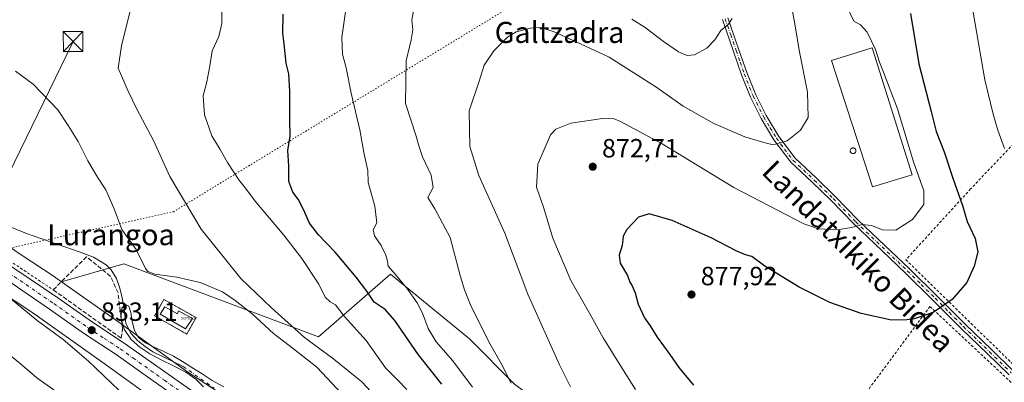
# Model space of a CAD drawing. Units: metres. Extents: x 637639 to 641085, y 4755260 to 4757642.
# Drawn here: x 639892 to 640267, y 4756138 to 4756276 of the extents above; entities that cross this region are included whole.
import ezdxf
from ezdxf.enums import TextEntityAlignment as Align

# ---------------------------------------------------------------- set-up
doc = ezdxf.new("R2010")
doc.units = ezdxf.units.M
doc.header["$MEASUREMENT"] = 0
for name, pattern in [('DGN Style 2', [1.6480167562047852, 0.988810053722871, -0.6592067024819142]), ('DGN Style 3', [2.307223458686699, 1.648016756204785, -0.6592067024819142]), ('DGN Style 4', [2.6384748266838614, 1.318413404963828, -0.6592067024819142, 0.001648016756204785, -0.6592067024819142]), ('DGN Style 5', [1.1536117293433497, 0.4944050268614355, -0.6592067024819142])]:
    doc.linetypes.add(name, pattern=pattern)
for name, color, linetype, lineweight in [('Alambrada', 7, 'DGN Style 2', 0), ('Arbolado forestal CxS', 92, 'Continuous', 0), ('Captación pozo', 7, 'Continuous', 0), ('Carretera de calzada única Cxs', 7, 'Continuous', 13), ('Carretera de calzada única eje', 7, 'DGN Style 4', 0), ('Corriente natural eje', 4, 'DGN Style 4', 0), ('Corriente natural lineal', 142, 'Continuous', 13), ('Corriente natural lineal oculto', 9, 'DGN Style 4', 13), ('Curva de nivel maestra', 30, 'Continuous', 30), ('Curva de nivel normal', 30, 'Continuous', 0), ('Depósito de residuos Cxs', 6, 'Continuous', 0), ('Edificación industrial Cxs', 135, 'Continuous', 13), ('Instalación de tratamiento de aguas CxS', 135, 'Continuous', 0), ('Muro lineal', 1, 'DGN Style 3', 13), ('Núcleo urbano CxS', 7, 'Continuous', 0), ('Pastizal CxS', 92, 'Continuous', 0), ('Pista no pavimentada Cxs', 111, 'Continuous', 0), ('Pista no pavimentada eje', 91, 'DGN Style 4', 0), ('Prado CxS', 92, 'Continuous', 0), ('Punto de cota en terreno', 7, 'Continuous', 0), ('Roquedo CxS', 135, 'Continuous', 0), ('Rótulo de punto de cota en terreno', 7, 'Continuous', 0), ('Silo Cxs', 1, 'Continuous', 0), ('Tendido', 6, 'Continuous', 0), ('Texto cartográfico', 7, 'Continuous', 0), ('Torre de tendido puntual', 7, 'Continuous', 0), ('Vía pecuaria eje', 92, 'DGN Style 5', 0)]:
    doc.layers.add(name, color=color, linetype=linetype, lineweight=lineweight)
doc.styles.add('Style-Arial', font='txt')
doc.styles.add('Style-font001', font='font001.shx')

# ---------------------------------------------------------------- blocks, each defined once
blk = doc.blocks.new('*U20')
at = {"layer": 'Pastizal CxS', "color": 92, "linetype": 'Continuous', "lineweight": 0}
blk.add_polyline3d([(639975.5389, 4756129.5253, 828.9431999999942), (639956.1221000003, 4756142.2159, 830.1183000000019), (639932.7109000003, 4756159.0889, 830.7070999999996), (639932.6618999997, 4756159.1237, 830.7069000000047), (639929.7786999998, 4756161.1689, 831.1570999999968), (639908.0790999997, 4756176.562100001, 833.0449999999983), (639931.7150999998, 4756183.3345, 832.6538), (640005.8176999995, 4756155.689900001, 841.7676999999967), (640033.2403999995, 4756179.481899999, 854.4453999999969), (640040.1886, 4756173.7818, 855.1181999999973), (640063.2252000002, 4756154.883400001, 858.3064000000013), (640080.4232000001, 4756137.6854, 860.2534000000015)], dxfattribs=at)
blk.add_3dface([(639959.2096999995, 4756162.951300001, 830.8573000000034), (639946.9952999996, 4756169.8551, 831.2912000000069), (639943.4671, 4756163.6128, 830.9630999999936), (639955.6815, 4756156.708900001, 830.0570000000008)], dxfattribs=at)
blk = doc.blocks.new('5CPOZO')
at = {"layer": 'Captación pozo', "color": 7, "linetype": 'Continuous', "lineweight": 0, "style": 'Style-font001'}
blk.add_text('5CPOZO', height=0.1, dxfattribs=at).set_placement((7.275957614183426e-12, 0))
blk = doc.blocks.new('5PATER')
at = {"layer": 'Roquedo CxS', "linetype": 'Continuous', "lineweight": 0}
h = blk.add_hatch(color=51, dxfattribs=at)
edge = h.paths.add_edge_path()
edge.add_ellipse((0, 0), major_axis=(-0.1095731443231308, -0.1110710700762829), ratio=0.9994222409660322, start_angle=0, end_angle=360)
blk = doc.blocks.new('5TTEND')
at = {"layer": 'Corriente natural eje', "color": 7, "linetype": 'Continuous', "lineweight": 0}
for p, q in [((-0.375, 0.3754), (0.375, -0.3746)), ((0.3720000000000001, 0.3784000000000001), (-0.3720000000000001, -0.3776))]:
    blk.add_line(p, q, dxfattribs=at)
at = {"layer": 'Corriente natural eje', "color": 7, "linetype": 'Continuous', "lineweight": 0, "flags": 128}
blk.add_lwpolyline([(-0.375, -0.3746), (0.375, -0.3746), (0.375, 0.3754), (-0.375, 0.3754), (-0.3720000000000001, -0.3776)], dxfattribs=at)

msp = doc.modelspace()

# ---------------------------------------------------------------- linework, layer by layer
at = {"layer": 'Alambrada', "color": 7, "linetype": 'DGN Style 2', "lineweight": 0, "extrusion": (0.04289161550862836, -0.02859441033834656, 0.998670450657504), "elevation": -107720.3996404035, "flags": 128}
msp.add_lwpolyline([(4312330.912168125, 2103087.165732649), (4312330.912168125, 2103060.5213392)], dxfattribs=at)
at = {"layer": 'Alambrada', "color": 7, "linetype": 'DGN Style 2', "lineweight": 0}
for points in [[(640273.9301000005, 4756141.380100001, 883.7266999999993), (640313.4700999996, 4756187.220100001, 884.9995999999956), (640366.1901000004, 4756243.940099999, 899.584600000002), (640410.3201000001, 4756293.780099999, 918.9456999999967), (640446.4200999998, 4756332.7401, 942.4833000000071), (640401.7301000003, 4756372.850099999, 949.9164000000019), (640378.8101000005, 4756347.640100001, 927.6802000000026), (640347.8701, 4756313.840100001, 907.2024999999995), (640297.4401000004, 4756257.690099999, 888.2109000000056), (640253.8901000004, 4756211.860099999, 876.1125999999931), (640229.2401000002, 4756184.9301, 874.8852000000044), (640273.9301000005, 4756141.380100001, 883.7266999999993)], [(639943.4670000002, 4756163.6128, 831.1003000000055), (639955.6815, 4756156.708900001, 831.1986000000034), (639959.2096999995, 4756162.951300001, 831.623900000006), (639946.9952999996, 4756169.8551, 831.8824000000022), (639943.4670000002, 4756163.6128, 831.1003000000055)], [(640297.4200999998, 4756120.7501, 881.0837000000029), (640289.4001000002, 4756122.470100001, 880.6886999999989), (640281.3800999997, 4756127.050100001, 880.5185000000056), (640238.4101, 4756167.170100001, 874.6352000000044), (640204.0301000001, 4756120.7601, 885.465400000001), (640189.7001, 4756097.270099999, 876.4533999999985), (640177.6601, 4756074.350099999, 874.6426999999967)]]:
    msp.add_polyline3d(points, dxfattribs=at)
at = {"layer": 'Arbolado forestal CxS', "color": 92, "linetype": 'Continuous', "lineweight": 0}
for points in [[(639873.6333, 4756180.284499999, 836.1438999999956), (639883.4336999999, 4756173.722899999, 836.084400000007), (639883.4397, 4756173.718900001, 836.0843000000023), (639883.4943000004, 4756173.6829, 836.0835999999982), (639896.7642999999, 4756164.971700001, 835.2654999999941), (639923.3803000003, 4756146.0911, 833.6806000000071), (639946.9151, 4756129.1293, 833.1695000000037)], [(639883.4943000004, 4756173.6829, 836.0835999999982), (639896.7642999999, 4756164.971700001, 835.2654999999941), (639923.3803000003, 4756146.0911, 833.6806000000071), (639946.9151, 4756129.1293, 833.1695000000037)]]:
    msp.add_polyline3d(points, dxfattribs=at)
at = {"layer": 'Carretera de calzada única Cxs', "color": 7, "linetype": 'Continuous', "lineweight": 13}
for points in [[(639952.7801000001, 4756131.920100001, 831.7663000000031), (639938.5301000001, 4756141.940099999, 832.6202999999952), (639928.8300999999, 4756148.860099999, 834.1143000000012), (639916.7500999998, 4756156.800100001, 836.7528000000021), (639903.4801000003, 4756166.140100001, 834.7863000000071), (639864.4200999998, 4756192.840100001, 835.4670999999945), (639795.5301000001, 4756238.710100001, 836.6230999999971), (639775.3501000004, 4756252.7501, 840.1658000000025), (639765.1001000004, 4756259.4901, 838.2041999999929), (639733.4600999998, 4756281.090100001, 840.0295000000042), (639704.7100999998, 4756299.9301, 841.5559000000068), (639699.4598000003, 4756303.320699999, 841.5547999999982)], [(639774.7511, 4756259.5516, 837.3469999999944), (639778.3300999999, 4756257.190099999, 837.0896999999969), (639813.0301000001, 4756233.460100001, 835.9351000000024), (639906.6201, 4756170.4801, 834.011799999993), (639919.7600999996, 4756161.2301, 833.3393000000069), (639931.8701, 4756153.290100001, 832.442599999995), (639955.8201000001, 4756136.340100001, 831.0298999999941), (639976.7600999996, 4756122.1801, 831.7005999999965), (639983.9401000004, 4756117.020099999, 830.2391000000061), (639991.1401000004, 4756110.9001, 830.0838999999978), (639999.1601, 4756103.220100001, 829.3620999999986), (640006.6401000004, 4756094.100099999, 828.7924999999959), (640019.6001000004, 4756072.130100001, 830.2537000000011), (640027.3000999996, 4756057.4001, 831.1012999999948), (640039.5100999996, 4756030.4301, 827.210500000001), (640050.0100999996, 4756008.540100001, 826.629700000005), (640056.9401000004, 4755996.0001, 824.2449000000051)], [(639813.0301000001, 4756233.460100001, 835.9351000000024), (639906.6201, 4756170.4801, 834.011799999993), (639919.7600999996, 4756161.2301, 833.3393000000069), (639931.8701, 4756153.290100001, 832.442599999995), (639955.8201000001, 4756136.340100001, 831.0298999999941)], [(639952.7801000001, 4756131.920100001, 831.7663000000031), (639938.5301000001, 4756141.940099999, 832.6202999999952), (639928.8300999999, 4756148.860099999, 834.1143000000012), (639916.7500999998, 4756156.800100001, 836.7528000000021), (639903.4801000003, 4756166.140100001, 834.7863000000071), (639864.4200999998, 4756192.840100001, 835.4670999999945)]]:
    msp.add_polyline3d(points, dxfattribs=at)
at = {"layer": 'Carretera de calzada única eje', "color": 7, "linetype": 'DGN Style 4', "lineweight": 0}
msp.add_polyline3d([(639769.1201, 4756260.050100001, 837.9196999999986), (639771.7100999998, 4756258.340100001, 837.8558000000049), (639776.8300999999, 4756254.970100001, 838.1431000000011), (639786.9200999998, 4756247.940099999, 837.0942000000068), (639804.2801000001, 4756236.0801, 836.2069000000047), (639838.7301000003, 4756213.1501, 835.5659000000014), (639885.5301000001, 4756181.6601, 835.6750000000029), (639905.0500999996, 4756168.3101, 834.0359000000027), (639918.2500999998, 4756159.0101, 833.9410000000062), (639924.3000999996, 4756155.050100001, 834.4189000000042), (639930.3501000004, 4756151.0801, 832.8913999999932), (639935.2100999998, 4756147.610099999, 832.2256999999955), (639947.1700999998, 4756139.140100001, 831.5564000000013), (639954.3000999996, 4756134.130100001, 831.1442999999999)], dxfattribs=at)
at = {"layer": 'Corriente natural lineal', "color": 142, "linetype": 'Continuous', "lineweight": 13}
msp.add_polyline3d([(639887.8501000004, 4756197.6501, 833.2252000000008), (639894.6901000004, 4756194.880100001, 832.8938000000054), (639915.1201, 4756187.890100001, 832.0962000000001), (639920.2401000002, 4756185.890100001, 831.8938000000054), (639925.0601000005, 4756182.970100001, 831.4774000000034), (639926.9501, 4756181.110099999, 831.3751000000047), (639928.9700999996, 4756177.800100001, 831.0725999999996), (639930.2401000002, 4756174.140100001, 831.0161999999983), (639931.0701000001, 4756170.520099999, 830.9112000000023), (639931.7500999998, 4756166.890100001, 830.8702999999952), (639932.5201000003, 4756160.8201, 830.6937999999938), (639934.2200999996, 4756157.110099999, 830.735400000005), (639937.0701000001, 4756154.100099999, 830.7801000000036), (639939.9001000002, 4756151.9301, 830.4302000000025), (639942.8300999999, 4756149.970100001, 830.1119999999937), (639954.3267000001, 4756144.410900001, 829.9700000000012)], dxfattribs=at)
at = {"layer": 'Corriente natural lineal oculto', "color": 9, "linetype": 'DGN Style 4', "lineweight": 13, "extrusion": (0.00814894282349895, -0.005773073394839682, 0.9999501319338067), "elevation": -21412.69093165208, "flags": 128}
msp.add_lwpolyline([(639926.3139785914, 4756100.051070457), (639938.0881619464, 4756091.71013146)], dxfattribs=at)
at = {"layer": 'Curva de nivel maestra', "color": 30, "linetype": 'Continuous', "lineweight": 30, "flags": 128}
for points, elevation in [([(640052.7800000003, 4756137.620100001), (640043.8399999999, 4756148.8101), (640034.8899999997, 4756161.880100001), (640031.0999999996, 4756166.0701), (640026.9400000004, 4756168.790100001), (640024.2199999997, 4756173.0001), (640020.0999999996, 4756178.360099999), (640012.1600000003, 4756187.880100001), (640005.8099999997, 4756194.470100001), (640002.3600000005, 4756198.840100001), (640000.0499999998, 4756203.9901), (639998.0099999999, 4756207.970100001), (639996.0599999997, 4756210.5801), (639994.5700000003, 4756214.7301), (639994.4800000006, 4756220.710100001), (639994.1900000004, 4756226.420100001), (639995.0300000003, 4756231.9901), (639994.9199999999, 4756237.9901), (639994.8899999997, 4756248.9901), (639994.4600000001, 4756255.6501), (639993.5499999998, 4756259.6501), (639992.6900000004, 4756266.9901), (639992.1699999999, 4756271.0601), (639992.4000000004, 4756278.2601)], 850), ([(640231.04, 4756278.600099999), (640234.1699999999, 4756259.390100001), (640238.8799999999, 4756241.3201), (640240.75, 4756233.6501), (640243.8799999999, 4756225.960100001), (640247.1500000004, 4756215.9801), (640250.8600000005, 4756205.620100001), (640252.5800000001, 4756199.5001), (640255.6399999997, 4756192.960100001), (640256.6699999999, 4756188.0001), (640255.2599999999, 4756182.540100001), (640252.4400000004, 4756176.3301), (640246.8700000001, 4756169.860099999), (640239.6900000004, 4756164.880100001), (640232.3600000005, 4756162.420100001), (640229.6200000001, 4756162.120100001), (640223.7300000006, 4756161.9301), (640212.2300000006, 4756164.470100001), (640200.3600000005, 4756168.7401), (640188.6699999999, 4756174.5801), (640175.6600000003, 4756182.520099999), (640170.5999999996, 4756186.170100001), (640168.2000000002, 4756186.780099999), (640164.9000000004, 4756188.2501), (640155.2400000002, 4756193.290100001), (640140.3099999997, 4756199.8201), (640131.5800000001, 4756202.4001), (640127.5599999997, 4756201.1801), (640123.04, 4756196.450099999), (640121.6500000004, 4756193.870100001), (640121.29, 4756190.3301), (640120.2100000001, 4756186.6601), (640120.6200000001, 4756183.6501), (640123.3799999999, 4756178.940099999), (640124.2400000002, 4756176.4301), (640125.1799999997, 4756175.040100001), (640126.3099999997, 4756172.380100001), (640127.3499999996, 4756168.030099999), (640129.8399999999, 4756162.9101), (640132, 4756159.860099999), (640134.6600000003, 4756155.530099999), (640139.4000000004, 4756148.9801), (640142.8200000003, 4756144.020099999), (640148.4000000004, 4756137.2401)], 875)]:
    msp.add_lwpolyline(points, dxfattribs=dict(at, elevation=elevation))
at = {"layer": 'Curva de nivel normal', "color": 30, "linetype": 'Continuous', "lineweight": 0, "flags": 128}
for points, elevation in [([(640226.6500000004, 4756530.619999999), (640215.0999999996, 4756501.619999999), (640209.3300000001, 4756481.980000001), (640206.3700000001, 4756463.039999999), (640205.2100000001, 4756443.77), (640205.4699999997, 4756427.640000001), (640208.1200000001, 4756412.58), (640214.1100000005, 4756392.439999999), (640222.5199999996, 4756371.76), (640232.4100000003, 4756347.189999999), (640246.7300000006, 4756312.58), (640249.6299999999, 4756304.5), (640253.2199999997, 4756288.74), (640259.2999999998, 4756253.4), (640262.4699999997, 4756240.300000001), (640264.1799999997, 4756234.210000001), (640266.7199999997, 4756227.289999999)], 880), ([(640029.0999999996, 4756131.16), (640022.2199999997, 4756138.480000001), (640011.5800000001, 4756147.119999999), (640000.4900000002, 4756155.390000001), (639987.9800000006, 4756166.67), (639976.2999999998, 4756177.76), (639961.1900000004, 4756196.550000001), (639949.2800000003, 4756216.57), (639943.04, 4756230.24), (639936.7400000002, 4756242.220000001), (639933.4400000004, 4756249.09), (639929.6399999997, 4756257.789999999), (639930.8700000001, 4756266.279999999), (639936.1100000005, 4756287.27)], 840), ([(639968.9600000001, 4756285.109999999), (639968.9800000006, 4756274.779999999), (639967.8600000005, 4756269.810000001), (639965.2999999998, 4756264.4), (639964.4699999997, 4756258.65), (639963.3600000005, 4756252.619999999), (639961.9100000003, 4756247.210000001), (639962.4199999999, 4756240.029999999), (639965.1600000003, 4756232.01), (639968.3499999996, 4756226.84), (639971.1200000001, 4756221.939999999), (639975.5300000003, 4756215.369999999), (639978.0199999996, 4756212.220000001), (639981.6600000003, 4756207.17), (639992.5999999996, 4756194.32), (639999.5, 4756185.359999999), (640005.8799999999, 4756175.66), (640008.3499999996, 4756170.710000001), (640010.1799999997, 4756168.880000001), (640012.2199999997, 4756167.779999999), (640015.6200000001, 4756163.460000001), (640023.9299999997, 4756154.180000001), (640031.2400000002, 4756143.859999999), (640035.8799999999, 4756139.26), (640039.3799999999, 4756135.560000001)], 845), ([(640184.8300000001, 4756285.960000001), (640186.9199999999, 4756275.350000001), (640188.6900000004, 4756264.59), (640191.8899999997, 4756248.689999999), (640192.0700000003, 4756239.08), (640189.1900000004, 4756234.220000001), (640184.0499999998, 4756230.210000001), (640178.7999999998, 4756228.59), (640175.2599999999, 4756229.57), (640167.9699999997, 4756231.720000001), (640156.1500000004, 4756236.800000001), (640144.4699999997, 4756243.350000001), (640134.1200000001, 4756250.630000001), (640116.4000000004, 4756261.92), (640105.5199999996, 4756267.050000001), (640095.5099999999, 4756271.59), (640090.3099999997, 4756273.189999999), (640086.4400000004, 4756272.99), (640081.0300000003, 4756271.630000001), (640077.7100000001, 4756269.52), (640072.54, 4756264.390000001), (640068.7599999999, 4756258.869999999), (640066.8799999999, 4756252.850000001), (640063.0599999997, 4756241.600000001), (640063.4000000004, 4756227.99), (640066.8399999999, 4756216.930000001), (640076.6699999999, 4756195.100000001), (640085.4600000001, 4756171.859999999), (640097.4199999999, 4756145.02), (640101.6500000004, 4756136.59)], 865), ([(640207.2100000001, 4756280.49), (640209.4000000004, 4756275.720000001), (640212, 4756274.27), (640214.5700000003, 4756271.449999999), (640217.7000000002, 4756264.890000001), (640219.2100000001, 4756260.060000001), (640220.7300000006, 4756256.220000001), (640226.0899999999, 4756242.279999999), (640232.0999999996, 4756222.220000001), (640236.04, 4756211.119999999), (640236.0599999997, 4756205.91), (640231.7699999996, 4756200.189999999), (640225.4900000002, 4756196.220000001), (640220.3099999997, 4756196.279999999), (640216.2000000002, 4756198.01), (640212.4800000006, 4756198.33), (640208.6399999997, 4756197.16), (640203.0700000003, 4756196.26), (640196.0899999999, 4756196.76), (640190.3899999997, 4756198.58), (640163.8600000005, 4756212.470000001), (640136.4900000002, 4756229.039999999), (640120.75, 4756237.49), (640118.3099999997, 4756238.480000001), (640113.8799999999, 4756238.699999999), (640101.7800000003, 4756236.9), (640096.1299999999, 4756234.640000001), (640094.0800000001, 4756232.430000001), (640089.2300000006, 4756221.33), (640088.79, 4756212.600000001), (640091.4299999997, 4756204.939999999), (640094.9199999999, 4756193.100000001), (640101.8499999996, 4756177.039999999), (640108.9500000002, 4756164.619999999), (640114.1399999997, 4756155.26), (640121.1900000004, 4756143.859999999), (640126.3700000001, 4756135.560000001)], 870), ([(640064.3499999996, 4756136.529999999), (640056.9100000003, 4756146.480000001), (640050.5800000001, 4756153.789999999), (640047.4800000006, 4756158.84), (640045.3499999996, 4756164.640000001), (640043.3499999996, 4756168.529999999), (640039.3399999999, 4756174.180000001), (640034.1699999999, 4756180.350000001), (640032.2800000003, 4756182.460000001), (640032.0899999999, 4756184.380000001), (640031.3700000001, 4756186.680000001), (640029.5999999996, 4756190.33), (640027.1600000003, 4756194), (640026.6200000001, 4756196.32), (640028.0099999999, 4756198.99), (640027.2699999996, 4756205.310000001), (640024.6500000004, 4756214.32), (640024.5499999998, 4756218.82), (640023.0999999996, 4756225.77), (640021.4600000001, 4756234.300000001), (640018.1799999997, 4756248.34), (640016.3799999999, 4756257.869999999), (640014.9199999999, 4756263.060000001), (640014.7000000002, 4756269.470000001), (640016.0899999999, 4756279.24)], 855), ([(640079.0899999999, 4756137.980000001), (640075.3200000003, 4756145.5), (640070.5899999999, 4756153.77), (640063.5599999997, 4756167.74), (640061.3399999999, 4756173.529999999), (640059.6900000004, 4756178.91), (640055.8300000001, 4756193.350000001), (640050.0800000001, 4756204.27), (640047.3600000005, 4756208.58), (640049.4500000002, 4756212.449999999), (640048.6900000004, 4756217.140000001), (640045.4199999999, 4756224.07), (640044.04, 4756227.9), (640042.9699999997, 4756231.9), (640038.9500000002, 4756244.32), (640039.2000000002, 4756260.600000001), (640041.1100000005, 4756268.619999999), (640041.7000000002, 4756272.380000001), (640041.2699999996, 4756276.15), (640042.0599999997, 4756280.180000001)], 860), ([(640124.9600000001, 4756276.369999999), (640130.1299999999, 4756273.199999999), (640137.0599999997, 4756267.91), (640142.7999999998, 4756263.980000001), (640146.04, 4756262.560000001), (640148.8200000003, 4756262.859999999), (640153.5800000001, 4756265.430000001), (640156.6200000001, 4756268.52), (640158.8300000001, 4756272.050000001), (640161.7199999997, 4756274.58), (640163.2000000002, 4756276.720000001)], 860), ([(639890.5, 4756256.689999999), (639897.2199999997, 4756251.710000001), (639906.6799999997, 4756241.960000001), (639910.5199999996, 4756235.960000001), (639914.3300000001, 4756229.949999999), (639918.0899999999, 4756222.52), (639921.6799999997, 4756216.4), (639924.8899999997, 4756211.59), (639928.1100000005, 4756204.300000001), (639931.0199999996, 4756196.4), (639936.4000000004, 4756188.869999999), (639939.9800000006, 4756181.67), (639940.8200000003, 4756180.460000001), (639943.5, 4756179.480000001), (639951.9000000004, 4756178.359999999), (639960.8200000003, 4756176.350000001), (639969.2999999998, 4756172.800000001), (639974.0899999999, 4756169.390000001), (639980.5300000003, 4756164.41), (639988.7400000002, 4756156.9), (639996.2800000003, 4756151.060000001), (640005.2000000002, 4756144.140000001), (640018.6299999999, 4756129.800000001)], 835), ([(639929.9800000006, 4756135.24), (639918.2699999996, 4756146.439999999), (639908.6799999997, 4756154.65), (639898.8300000001, 4756161.84), (639888.5800000001, 4756170.210000001)], 835), ([(639969.7999999998, 4756136.58), (639965.3700000001, 4756139.02), (639961.5, 4756141.550000001), (639957.6100000005, 4756144.02), (639954.0899999999, 4756146.279999999), (639950.6299999999, 4756148.310000001), (639946.9400000004, 4756150.109999999), (639943.3099999997, 4756151.730000001), (639940, 4756153.390000001), (639937.3300000001, 4756155.390000001), (639935.7400000002, 4756158.07), (639934.9699999997, 4756161.51), (639934.4199999999, 4756164.92), (639933.6100000005, 4756167.279999999), (639932.3099999997, 4756167.939999999), (639930.9600000001, 4756166.52), (639930.5599999997, 4756163.09), (639931.8600000005, 4756158.59), (639934.5, 4756154.609999999), (639937.7800000003, 4756151.720000001), (639941.6200000001, 4756149.210000001), (639945.9199999999, 4756146.850000001), (639950.6600000003, 4756144.640000001), (639955.2999999998, 4756142.24), (639959.1200000001, 4756139.51), (639961.9900000002, 4756136.680000001)], 830), ([(639905.5999999996, 4756135.09), (639898.5999999996, 4756140.100000001), (639892.3499999996, 4756145.51), (639884.9199999999, 4756151.41)], 840)]:
    msp.add_lwpolyline(points, dxfattribs=dict(at, elevation=elevation))
at = {"layer": 'Depósito de residuos Cxs', "color": 6, "linetype": 'Continuous', "lineweight": 0}
msp.add_polyline3d([(639947.3035000004, 4756167.052400001, 831.2651000000043), (639952.1983000003, 4756164.406500001, 831.4710000000051), (639952.5950999996, 4756165.4649, 831.5531000000047), (639957.8868000006, 4756162.554400001, 831.4903000000049), (639955.2410000004, 4756158.718, 831.2228999999934), (639945.5837000003, 4756164.2742, 831.2369000000036)], close=True, dxfattribs=at)
msp.add_polyline3d([(639947.3035000004, 4756167.052400001, 831.2651000000043), (639952.1983000003, 4756164.406500001, 831.4710000000051), (639952.5950999996, 4756165.4649, 831.5531000000047), (639957.8868000006, 4756162.554400001, 831.4903000000049), (639955.2410000004, 4756158.718, 831.2228999999934), (639945.5837000003, 4756164.2742, 831.2369000000036), (639947.3035000004, 4756167.052400001, 831.2651000000043)], dxfattribs=at)
at = {"layer": 'Edificación industrial Cxs', "color": 135, "linetype": 'Continuous', "lineweight": 13}
msp.add_polyline3d([(640231.6201, 4756217.1801, 872.101999999999), (640216.6001000004, 4756212.6501, 872.2715000000027), (640200.9401000004, 4756260.6801, 871.2333999999975), (640216.4401000004, 4756265.5701, 871.8084999999993), (640231.6201, 4756217.1801, 872.101999999999)], dxfattribs=at)
msp.add_3dface([(640231.6201, 4756217.1801, 872.2715000000027), (640216.6001000004, 4756212.6501, 872.2715000000027), (640200.9401000004, 4756260.6801, 872.2715000000027), (640216.4401000004, 4756265.5701, 872.2715000000027)], dxfattribs=at)
at = {"layer": 'Instalación de tratamiento de aguas CxS', "color": 135, "linetype": 'Continuous', "lineweight": 0, "extrusion": (-0.03740260889559174, -0.1033899079106912, 0.993937408386475), "elevation": -514848.8114687713, "flags": 128}
msp.add_lwpolyline([(-1016206.323638013, 4661853.285178947), (-1016205.129318544, 4661860.398581198), (-1016191.294830568, 4661858.047456685)], dxfattribs=at)
at = {"layer": 'Instalación de tratamiento de aguas CxS', "color": 135, "linetype": 'Continuous', "lineweight": 0, "extrusion": (-0.03522192913815019, -0.04810224775547934, 0.9982212126921857), "elevation": -250492.5819662626, "flags": 128}
msp.add_lwpolyline([(-2293531.246450191, 4208040.207618435), (-2293530.405189467, 4208033.073971858), (-2293544.338923533, 4208031.425165231)], dxfattribs=at)
at = {"layer": 'Instalación de tratamiento de aguas CxS', "color": 135, "linetype": 'Continuous', "lineweight": 0}
msp.add_3dface([(639959.2096999995, 4756162.951300001, 831.623900000006), (639955.6815, 4756156.708900001, 831.1986000000034), (639943.4670000002, 4756163.6128, 831.1003000000055), (639946.9952999996, 4756169.8551, 831.8824000000022)], dxfattribs=at)
at = {"layer": 'Muro lineal', "color": 1, "linetype": 'DGN Style 3', "lineweight": 13}
msp.add_polyline3d([(639930.6700999998, 4756155.140100001, 832.5249999999943), (639931.2500999998, 4756158.5801, 832.2614000000032), (639929.5301000001, 4756172.3301, 831.5323999999965), (639926.6700999998, 4756178.630100001, 832.4312999999966), (639917.5000999998, 4756186.0801, 841.5785999999936), (639904.8901000004, 4756173.4801, 834.130999999994), (639930.6700999998, 4756155.140100001, 832.5249999999943)], dxfattribs=at)
at = {"layer": 'Núcleo urbano CxS', "color": 7, "linetype": 'Continuous', "lineweight": 0}
for points in [[(639772.5785999997, 4756264.569300001, 837.0552000000025), (639780.0016999999, 4756259.681100001, 836.5371000000015), (639814.7143999999, 4756235.942700001, 835.3956999999937), (639880.7333000004, 4756191.515900001, 834.379700000005), (639883.6145000001, 4756192.856899999, 833.8858000000037), (639892.3049, 4756187.0383, 833.5899000000064), (639905.6653000005, 4756178.267899999, 833.262600000002), (639905.7198999999, 4756178.231899999, 833.2596000000049), (639905.9036999998, 4756178.1053, 833.2501999999951), (639908.0790999997, 4756176.562100001, 833.0449999999983)], [(639883.6145000001, 4756192.856899999, 833.8858000000037), (639892.3049, 4756187.0383, 833.5899000000064), (639905.6653000005, 4756178.267899999, 833.262600000002), (639905.7198999999, 4756178.231899999, 833.2596000000049), (639905.9036999998, 4756178.1053, 833.2501999999951), (639908.0790999997, 4756176.562100001, 833.0449999999983), (639929.7786999998, 4756161.1689, 831.1570999999968), (639932.6618999997, 4756159.1237, 830.7069000000047), (639932.7109000003, 4756159.0889, 830.7070999999996), (639956.1221000003, 4756142.2159, 830.1183000000019), (639975.5389, 4756129.5253, 828.9431999999942)], [(639873.6333, 4756180.284499999, 836.1438999999956), (639883.4336999999, 4756173.722899999, 836.084400000007), (639883.4397, 4756173.718900001, 836.0843000000023), (639883.4943000004, 4756173.6829, 836.0835999999982), (639896.7642999999, 4756164.971700001, 835.2654999999941), (639923.3803000003, 4756146.0911, 833.6806000000071), (639946.9151, 4756129.1293, 833.1695000000037)], [(639908.0790999997, 4756176.562100001, 833.0449999999983), (639929.7786999998, 4756161.1689, 831.1570999999968), (639932.6618999997, 4756159.1237, 830.7069000000047), (639932.7109000003, 4756159.0889, 830.7070999999996), (639956.1221000003, 4756142.2159, 830.1183000000019), (639975.5389, 4756129.5253, 828.9431999999942)], [(639946.9151, 4756129.1293, 833.1695000000037), (639923.3803000003, 4756146.0911, 833.6806000000071), (639896.7642999999, 4756164.971700001, 835.2654999999941), (639883.4943000004, 4756173.6829, 836.0835999999982)], [(639955.6815, 4756156.708900001, 830.0570000000008), (639959.2096999995, 4756162.951300001, 830.8573000000034), (639946.9952999996, 4756169.8551, 831.2912000000069), (639943.4671, 4756163.6128, 830.9630999999936), (639955.6815, 4756156.708900001, 830.0570000000008)]]:
    msp.add_polyline3d(points, dxfattribs=at)
msp.add_3dface([(639959.2096999995, 4756162.951300001, 830.8573000000034), (639955.6815, 4756156.708900001, 830.0570000000008), (639943.4671, 4756163.6128, 830.9630999999936), (639946.9952999996, 4756169.8551, 831.2912000000069)], dxfattribs=at)
at = {"layer": 'Pastizal CxS', "color": 92, "linetype": 'Continuous', "lineweight": 0}
for points in [[(640281.7478999998, 4756037.2915, 874.3439000000071), (640246.9391000001, 4756028.0055, 869.0975000000036), (640227.2138, 4756040.775900001, 868.7802999999985), (640213.2912999997, 4756060.5131, 871.8003000000026), (640194.7500999998, 4756081.336300001, 873.3328000000038), (640185.7296000002, 4756088.4068, 873.2118000000047), (640185.7049000004, 4756088.3981, 873.2062000000006), (640171.0432000002, 4756078.815500001, 869.516699999993), (640162.4441999998, 4756084.7687, 869.2523999999976), (640138.6316999998, 4756092.7062, 866.835699999996), (640121.4336999999, 4756101.966600001, 863.4345999999933), (640111.5118000006, 4756113.2114, 863.6137000000017), (640098.9441000001, 4756123.7948, 862.9692000000069), (640080.4232000001, 4756137.6854, 860.2534000000015), (640063.2252000002, 4756154.883400001, 858.3064000000013), (640040.1886, 4756173.7818, 855.1181999999973), (640033.2403999995, 4756179.481899999, 854.4453999999969), (640005.8176999995, 4756155.689900001, 841.7676999999967), (639931.7150999998, 4756183.3345, 832.6538), (639908.0790999997, 4756176.562100001, 833.0449999999983)], [(639908.0790999997, 4756176.562100001, 833.0449999999983), (639929.7786999998, 4756161.1689, 831.1570999999968), (639932.6618999997, 4756159.1237, 830.7069000000047), (639932.7109000003, 4756159.0889, 830.7070999999996), (639956.1221000003, 4756142.2159, 830.1183000000019), (639975.5389, 4756129.5253, 828.9431999999942)], [(639955.6815, 4756156.708900001, 830.0570000000008), (639959.2096999995, 4756162.951300001, 830.8573000000034), (639946.9952999996, 4756169.8551, 831.2912000000069), (639943.4671, 4756163.6128, 830.9630999999936), (639955.6815, 4756156.708900001, 830.0570000000008)]]:
    msp.add_polyline3d(points, dxfattribs=at)
at = {"layer": 'Pista no pavimentada Cxs', "color": 111, "linetype": 'Continuous', "lineweight": 0}
for points in [[(640161.5601000005, 4756276.9301, 859.9450999999973), (640165.7401000002, 4756264.8101, 861.090200000006), (640168.8101000005, 4756256.0801, 861.9655000000058), (640172.1401000004, 4756247.710100001, 862.7764000000025), (640176.1601, 4756239.7401, 863.723100000003), (640180.8901000004, 4756231.780099999, 864.7418999999937), (640187.0900999998, 4756223.540100001, 865.886599999998), (640195.1501000002, 4756216.030099999, 867.5543000000034), (640202.3400999998, 4756209.050100001, 868.5351999999986), (640210.9700999996, 4756200.140100001, 869.6662000000069), (640218.9501, 4756192.550100001, 871.0204999999987), (640230.5601000005, 4756181.5701, 873.2731000000058), (640241.1201, 4756171.1501, 874.3791999999958), (640251.9101, 4756160.3101, 876.0083000000013), (640261.8300999999, 4756150.770099999, 877.6279000000068), (640270.0900999998, 4756142.7601, 881.1891000000032)], [(640161.5601000005, 4756276.9301, 859.9450999999973), (640165.7401000002, 4756264.8101, 861.090200000006), (640168.8101000005, 4756256.0801, 861.9655000000058), (640172.1401000004, 4756247.710100001, 862.7764000000025), (640176.1601, 4756239.7401, 863.723100000003), (640180.8901000004, 4756231.780099999, 864.7418999999937), (640187.0900999998, 4756223.540100001, 865.886599999998), (640195.1501000002, 4756216.030099999, 867.5543000000034), (640202.3400999998, 4756209.050100001, 868.5351999999986), (640210.9700999996, 4756200.140100001, 869.6662000000069), (640218.9501, 4756192.550100001, 871.0204999999987), (640230.5601000005, 4756181.5701, 873.2731000000058), (640241.1201, 4756171.1501, 874.3791999999958), (640251.9101, 4756160.3101, 876.0083000000013), (640261.8300999999, 4756150.770099999, 877.6279000000068), (640270.0900999998, 4756142.7601, 881.1891000000032)], [(640268.5701000001, 4756141.170100001, 879.9079000000056), (640260.3000999996, 4756149.190099999, 877.6624000000012), (640250.3701, 4756158.7401, 876.0852000000014), (640239.5701000001, 4756169.600099999, 874.438500000004), (640229.0301000001, 4756179.9901, 873.4299000000028), (640217.4301000005, 4756190.960100001, 871.0975000000036), (640209.4200999998, 4756198.5801, 869.8387999999978), (640200.7901, 4756207.4901, 868.3960999999982), (640193.6300999997, 4756214.440099999, 867.3611999999995), (640185.4501, 4756222.0601, 866.1159000000043), (640179.0601000005, 4756230.5601, 864.8941000000051), (640174.2301000003, 4756238.6801, 863.7642000000051), (640170.1300999997, 4756246.8101, 862.7358999999997), (640166.7500999998, 4756255.3101, 861.7648000000045), (640163.6601, 4756264.0801, 860.9290000000037), (640159.4801000003, 4756276.2301, 859.873900000006)], [(640268.5701000001, 4756141.170100001, 879.9079000000056), (640260.3000999996, 4756149.190099999, 877.6624000000012), (640250.3701, 4756158.7401, 876.0852000000014), (640239.5701000001, 4756169.600099999, 874.438500000004), (640229.0301000001, 4756179.9901, 873.4299000000028), (640217.4301000005, 4756190.960100001, 871.0975000000036), (640209.4200999998, 4756198.5801, 869.8387999999978), (640200.7901, 4756207.4901, 868.3960999999982), (640193.6300999997, 4756214.440099999, 867.3611999999995), (640185.4501, 4756222.0601, 866.1159000000043), (640179.0601000005, 4756230.5601, 864.8941000000051), (640174.2301000003, 4756238.6801, 863.7642000000051), (640170.1300999997, 4756246.8101, 862.7358999999997), (640166.7500999998, 4756255.3101, 861.7648000000045), (640163.6601, 4756264.0801, 860.9290000000037), (640159.4801000003, 4756276.2301, 859.873900000006)]]:
    msp.add_polyline3d(points, dxfattribs=at)
at = {"layer": 'Pista no pavimentada eje', "color": 91, "linetype": 'DGN Style 4', "lineweight": 0}
msp.add_polyline3d([(640160.5201000003, 4756276.5801, 859.9106999999932), (640162.6101000002, 4756270.505100001, 860.3966999999976), (640164.7001, 4756264.4451, 861.0078999999969), (640166.2351000002, 4756260.0801, 861.4036000000051), (640167.7801000001, 4756255.6951, 861.8338999999978), (640171.1350999996, 4756247.2601, 862.751099999994), (640175.1951000001, 4756239.210100001, 863.7403999999952), (640177.5601000005, 4756235.2301, 864.2482000000019), (640179.9751000004, 4756231.170100001, 864.8130999999995), (640183.0751, 4756227.050100001, 865.3386000000029), (640186.2701000003, 4756222.800100001, 865.9930000000023), (640194.3901000004, 4756215.235099999, 867.4328999999999), (640201.5651000004, 4756208.270099999, 868.4446999999927), (640210.1951000001, 4756199.360099999, 869.7519999999931), (640218.1901000004, 4756191.755100001, 871.0785999999936), (640229.7950999998, 4756180.780099999, 873.357999999993), (640235.0751, 4756175.5701, 873.6089999999967), (640240.3450999996, 4756170.3751, 874.4057999999932), (640245.7401000002, 4756164.9551, 875.2489999999962), (640251.1401000004, 4756159.5251, 876.0467999999966), (640261.0651000004, 4756149.9801, 877.6448999999993), (640269.3300999999, 4756141.965100001, 880.6037999999972)], dxfattribs=at)
at = {"layer": 'Prado CxS', "color": 92, "linetype": 'Continuous', "lineweight": 0}
for points in [[(639772.5785999997, 4756264.569300001, 837.0552000000025), (639780.0016999999, 4756259.681100001, 836.5371000000015), (639814.7143999999, 4756235.942700001, 835.3956999999937), (639880.7333000004, 4756191.515900001, 834.379700000005), (639883.6145000001, 4756192.856899999, 833.8858000000037), (639892.3049, 4756187.0383, 833.5899000000064), (639905.6653000005, 4756178.267899999, 833.262600000002), (639905.7198999999, 4756178.231899999, 833.2596000000049), (639905.9036999998, 4756178.1053, 833.2501999999951), (639908.0790999997, 4756176.562100001, 833.0449999999983)], [(640080.4232000001, 4756137.6854, 860.2534000000015), (640063.2252000002, 4756154.883400001, 858.3064000000013), (640040.1886, 4756173.7818, 855.1181999999973), (640033.2403999995, 4756179.481899999, 854.4453999999969), (640005.8176999995, 4756155.689900001, 841.7676999999967), (639931.7150999998, 4756183.3345, 832.6538), (639908.0790999997, 4756176.562100001, 833.0449999999983), (639905.9036999998, 4756178.1053, 833.2501999999951), (639905.7198999999, 4756178.231899999, 833.2596000000049), (639905.6653000005, 4756178.267899999, 833.262600000002), (639892.3049, 4756187.0383, 833.5899000000064), (639883.6145000001, 4756192.856899999, 833.8858000000037)], [(640281.7478999998, 4756037.2915, 874.3439000000071), (640246.9391000001, 4756028.0055, 869.0975000000036), (640227.2138, 4756040.775900001, 868.7802999999985), (640213.2912999997, 4756060.5131, 871.8003000000026), (640194.7500999998, 4756081.336300001, 873.3328000000038), (640185.7296000002, 4756088.4068, 873.2118000000047), (640185.7049000004, 4756088.3981, 873.2062000000006), (640171.0432000002, 4756078.815500001, 869.516699999993), (640162.4441999998, 4756084.7687, 869.2523999999976), (640138.6316999998, 4756092.7062, 866.835699999996), (640121.4336999999, 4756101.966600001, 863.4345999999933), (640111.5118000006, 4756113.2114, 863.6137000000017), (640098.9441000001, 4756123.7948, 862.9692000000069), (640080.4232000001, 4756137.6854, 860.2534000000015), (640063.2252000002, 4756154.883400001, 858.3064000000013), (640040.1886, 4756173.7818, 855.1181999999973), (640033.2403999995, 4756179.481899999, 854.4453999999969), (640005.8176999995, 4756155.689900001, 841.7676999999967), (639931.7150999998, 4756183.3345, 832.6538), (639908.0790999997, 4756176.562100001, 833.0449999999983)]]:
    msp.add_polyline3d(points, dxfattribs=at)
at = {"layer": 'Silo Cxs', "color": 1, "linetype": 'Continuous', "lineweight": 0, "elevation": 873.3606000000001, "flags": 128}
msp.add_lwpolyline([(640209.3501000004, 4756225.300100001), (640209.1300999997, 4756225.300100001), (640208.9200999998, 4756225.3301), (640208.7100999998, 4756225.4101), (640208.5301000001, 4756225.520099999), (640208.3701, 4756225.670100001), (640208.2500999998, 4756225.850099999), (640208.1601, 4756226.050100001), (640208.1101000002, 4756226.2601), (640208.1101000002, 4756226.4801), (640208.1501000002, 4756226.690099999), (640208.2301000003, 4756226.890100001), (640208.3601000002, 4756227.0801), (640208.5100999996, 4756227.2301), (640208.6901000004, 4756227.350099999), (640208.8901000004, 4756227.4301), (640209.1101000002, 4756227.470100001), (640209.2001, 4756227.470100001), (640209.4101, 4756227.450099999), (640209.6201, 4756227.380100001), (640209.8101000005, 4756227.280099999), (640209.9801000003, 4756227.140100001), (640210.1101000002, 4756226.970100001), (640210.2100999998, 4756226.780099999), (640210.2701000003, 4756226.5701), (640210.2801000001, 4756226.350099999), (640210.2600999996, 4756226.130100001), (640210.1901000004, 4756225.9301), (640210.0800999999, 4756225.7401), (640209.9301000005, 4756225.5801), (640209.7600999996, 4756225.450099999), (640209.5601000005, 4756225.360099999)], close=True, dxfattribs=at)
at = {"layer": 'Silo Cxs', "color": 1, "linetype": 'Continuous', "lineweight": 0}
msp.add_polyline3d([(640209.3501000004, 4756225.300100001, 872.4320000000008), (640209.1300999997, 4756225.300100001, 872.3270000000049), (640208.9200999998, 4756225.3301, 872.2372999999935), (640208.7100999998, 4756225.4101, 872.1653999999982), (640208.5301000001, 4756225.520099999, 872.1186000000017), (640208.3701, 4756225.670100001, 872.0960000000051), (640208.2500999998, 4756225.850099999, 872.1034000000074), (640208.1601, 4756226.050100001, 872.1324000000022), (640208.1101000002, 4756226.2601, 872.1840999999986), (640208.1101000002, 4756226.4801, 872.2629000000015), (640208.1501000002, 4756226.690099999, 872.3567000000039), (640208.2301000003, 4756226.890100001, 872.465200000006), (640208.3601000002, 4756227.0801, 872.5927999999985), (640208.5100999996, 4756227.2301, 872.7149999999965), (640208.6901000004, 4756227.350099999, 872.8398000000016), (640208.8901000004, 4756227.4301, 872.9594000000071), (640209.1101000002, 4756227.470100001, 873.0737999999984), (640209.2001, 4756227.470100001, 873.1147999999957), (640209.4101, 4756227.450099999, 873.2036999999982), (640209.6201, 4756227.380100001, 873.2755999999937), (640209.8101000005, 4756227.280099999, 873.3282000000036), (640209.9801000003, 4756227.140100001, 873.3585000000021), (640210.1101000002, 4756226.970100001, 873.3606000000001), (640210.2100999998, 4756226.780099999, 873.342499999999), (640210.2701000003, 4756226.5701, 873.2994000000036), (640210.2801000001, 4756226.350099999, 873.229800000001), (640210.2600999996, 4756226.130100001, 873.1462999999932), (640210.1901000004, 4756225.9301, 873.0458000000071), (640210.0800999999, 4756225.7401, 872.9294999999984), (640209.9301000005, 4756225.5801, 872.8040999999939), (640209.7600999996, 4756225.450099999, 872.678899999999), (640209.5601000005, 4756225.360099999, 872.5528000000049), (640209.3501000004, 4756225.300100001, 872.4320000000008)], dxfattribs=at)
at = {"layer": 'Tendido', "color": 6, "linetype": 'Continuous', "lineweight": 0, "extrusion": (0.287446568746471, -0.02140827094564623, 0.9575573904738024), "elevation": 82921.20309150027, "flags": 128}
msp.add_lwpolyline([(4790489.17736711, -272485.474382663), (4790511.296217217, -272494.2829323857), (4790658.705360985, -272555.5236891463)], dxfattribs=at)
at = {"layer": 'Vía pecuaria eje', "color": 92, "linetype": 'DGN Style 5', "lineweight": 0}
msp.add_polyline3d([(637658.3071, 4756624.085100001, 974.0129000000015), (637797.4019999999, 4756593.9625, 1000.512700000007), (637944.4755999995, 4756507.262, 999.6203999999999), (638167.5667000003, 4756359.4211, 998.1273999999976), (638329.8842000002, 4756272.689200001, 972.6431000000011), (638588.8135000002, 4756206.079800001, 959.2363000000041), (638878.2969000004, 4756159.734800001, 956.6964000000008), (639360.9197000006, 4756128.226500001, 920.4578000000038), (639701.4331999999, 4756147.8356, 890.8364000000003), (639950.6010999996, 4756203.210300001, 839.1033000000025), (640133.8964000001, 4756314.623000001, 854.9839000000065), (640240.9551999997, 4756421.1141, 891.535600000003), (640337.9013999999, 4756542.871300001, 949.3644000000058), (640419.6207999998, 4756669.743799999, 935.2706999999937), (640516.4162, 4756745.766000001, 945.1315000000033), (640719.7690000003, 4756775.827400001, 991.7639000000055), (640826.2078, 4756694.294700001, 961.9670999999945), (641049.2995999996, 4756546.454, 926.5755000000064), (641060.5450999998, 4756541.479599999, 927.9174000000058)], dxfattribs=at)

# ---------------------------------------------------------------- block references
at = {"layer": 'Captación pozo', "color": 7, "linetype": 'Continuous', "lineweight": 0, "xscale": 10, "yscale": 10, "zscale": 10}
msp.add_blockref('5CPOZO', (639953.5105999997, 4756162.195699999, 830.5190000000002), dxfattribs=at)
at = {"layer": 'Pastizal CxS', "color": 92, "linetype": 'Continuous', "lineweight": 0}
msp.add_blockref('*U20', (0, 0), dxfattribs=at)
at = {"layer": 'Punto de cota en terreno', "color": 7, "linetype": 'Continuous', "lineweight": 0, "xscale": 10, "yscale": 10, "zscale": 10}
for p in [(640110.1200000001, 4756220.32, 872.7100000000064), (640147.6900000004, 4756171.720000001, 877.9199999999984), (639919.5199999996, 4756158.180000001, 833.1100000000006)]:
    msp.add_blockref('5PATER', p, dxfattribs=at)
at = {"layer": 'Torre de tendido puntual', "color": 7, "linetype": 'Continuous', "lineweight": 0, "xscale": 10, "yscale": 10, "zscale": 10}
msp.add_blockref('5TTEND', (639912.4500000002, 4756267.930000001, 839.6756000000023), dxfattribs=at)

# ---------------------------------------------------------------- texts
at = {"layer": 'Rótulo de punto de cota en terreno', "color": 7, "linetype": 'Continuous', "lineweight": 0, "style": 'Style-Arial'}
for s, p in [('872,71', (640113.6478000004, 4756223.847800001)), ('877,92', (640151.2177999998, 4756175.2478)), ('833,11', (639923.0477999998, 4756161.707800001))]:
    msp.add_text(s, height=7.000000000000002, dxfattribs=at).set_placement(p)
at = {"layer": 'Texto cartográfico', "color": 7, "linetype": 'Continuous', "lineweight": 0, "style": 'Style-Arial'}
for s, p in [('Galtzadra', (640097.5007609754, 4756271.380150001)), ('Lurangoa', (639926.8278073167, 4756194.470150001))]:
    msp.add_text(s, height=8, dxfattribs=at).set_placement(p, align=Align.MIDDLE_CENTER)
msp.add_text('Landatxikiko Bidea', height=8, rotation=314.9999999622679, dxfattribs=at).set_placement((640211.2068589221, 4756186.26874108), align=Align.MIDDLE_CENTER)

doc.saveas('drawing.dxf')
